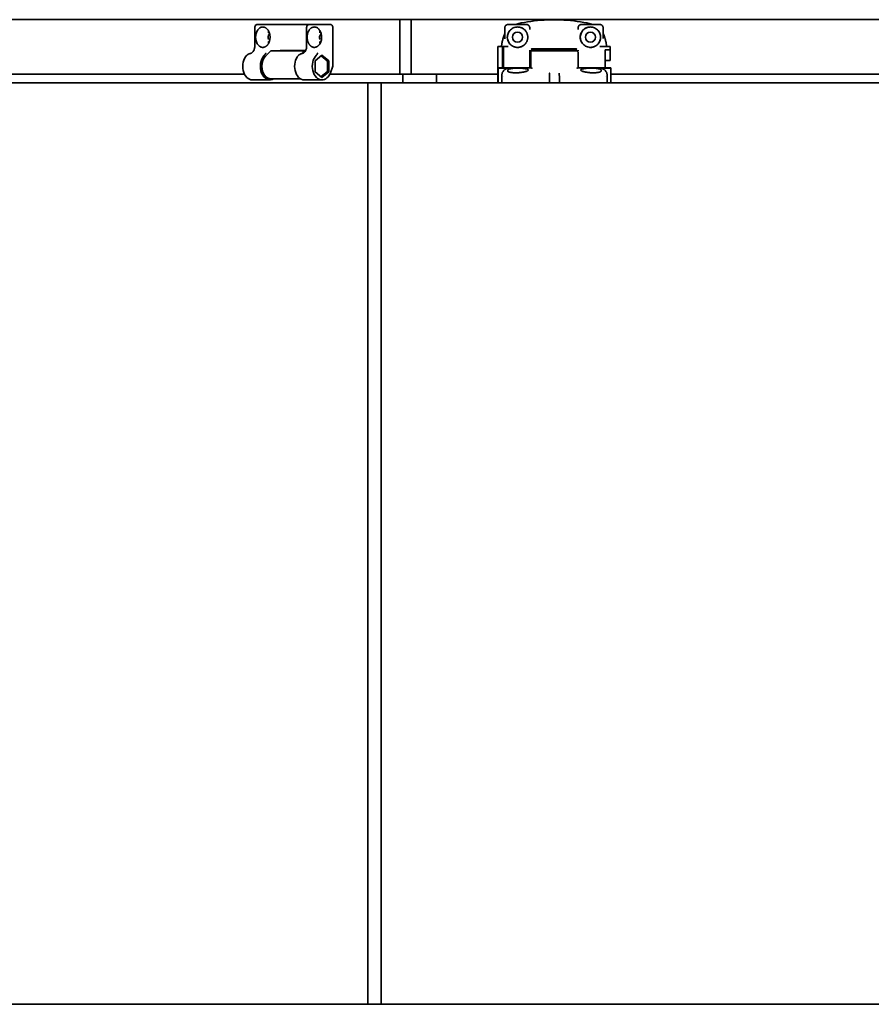
# Model space of a CAD drawing. Units: inches. Extents: x 721 to 1496, y 15 to 605.
# Drawn here: x 1192 to 1206, y 297 to 314 of the extents above; entities that cross this region are included whole.
import ezdxf

# ---------------------------------------------------------------- set-up
doc = ezdxf.new("R2010")
doc.units = ezdxf.units.IN
doc.header["$LTSCALE"] = 128
doc.header["$MEASUREMENT"] = 0
doc.layers.add('Visible Edges(ANSI)', color=7, linetype='Continuous', lineweight=35)

msp = doc.modelspace()

# ---------------------------------------------------------------- linework, layer by layer
at = {"layer": 'Visible Edges(ANSI)'}
for p, q in [((1198.387, 314.137), (1186.424, 314.137)), ((1198.582, 314.137), (1198.387, 314.137)), ((1198.387, 313.199), (1198.387, 314.137)), ((1198.582, 313.199), (1198.582, 314.137)), ((1215.5, 314.137), (1198.582, 314.137)), ((1195.899, 314.005), (1195.899, 313.688)), ((1195.953, 314.055), (1196.172, 314.055)), ((1196.172, 314.055), (1196.172, 314.055)), ((1196.229, 314.055), (1196.172, 314.055)), ((1196.838, 314.055), (1196.334, 314.055)), ((1196.789, 314.005), (1196.789, 313.688)), ((1197.062, 314.055), (1196.844, 314.055)), ((1197.197, 314.055), (1197.062, 314.055)), ((1197.239, 313.995), (1197.239, 313.337)), ((1200.188, 313.995), (1200.188, 313.81)), ((1200.248, 314.055), (1200.557, 314.055)), ((1200.557, 314.055), (1200.557, 314.055)), ((1200.617, 313.995), (1200.617, 313.967)), ((1201.447, 313.995), (1201.447, 313.967)), ((1201.816, 314.055), (1201.507, 314.055)), ((1201.876, 313.995), (1201.876, 313.814)), ((1196.172, 313.603), (1196.083, 313.51)), ((1196.172, 313.603), (1196.746, 313.603)), ((1196.771, 313.606), (1196.334, 313.606)), ((1196.746, 313.603), (1196.698, 313.552)), ((1196.769, 313.603), (1196.746, 313.603)), ((1200.069, 313.679), (1200.069, 313.664)), ((1200.249, 313.679), (1200.069, 313.679)), ((1200.069, 313.598), (1200.069, 313.664)), ((1200.069, 313.073), (1200.069, 313.598)), ((1200.147, 313.664), (1200.147, 313.67)), ((1200.167, 313.67), (1200.147, 313.67)), ((1200.147, 313.598), (1200.147, 313.664)), ((1200.147, 313.598), (1200.147, 313.308)), ((1200.167, 313.67), (1200.167, 313.664)), ((1200.167, 313.598), (1200.167, 313.664)), ((1200.167, 313.598), (1200.167, 313.308)), ((1200.188, 313.679), (1200.188, 313.679)), ((1200.62, 313.578), (1200.62, 313.614)), ((1200.634, 313.603), (1200.635, 313.603)), ((1200.635, 313.603), (1200.635, 313.51)), ((1200.635, 313.603), (1201.447, 313.603)), ((1200.636, 313.58), (1200.636, 313.369)), ((1201.417, 313.606), (1200.647, 313.606)), ((1200.655, 313.6), (1201.427, 313.6)), ((1201.389, 313.635), (1200.677, 313.635)), ((1201.447, 313.614), (1201.447, 313.603)), ((1201.447, 313.584), (1201.447, 313.578)), ((1201.818, 313.679), (1201.998, 313.679)), ((1201.876, 313.679), (1201.876, 313.679)), ((1201.911, 313.62), (1201.911, 313.598)), ((1201.998, 313.62), (1201.911, 313.62)), ((1201.911, 313.598), (1201.911, 313.308)), ((1201.998, 313.664), (1201.998, 313.679)), ((1201.998, 313.664), (1201.998, 313.62)), ((1201.998, 313.439), (1201.998, 313.62)), ((1196.935, 313.431), (1197.052, 313.526)), ((1196.935, 313.242), (1196.935, 313.431)), ((1197.14, 313.432), (1197.039, 313.514)), ((1197.052, 313.526), (1197.168, 313.431)), ((1197.168, 313.431), (1197.138, 313.426)), ((1197.145, 313.254), (1197.145, 313.419)), ((1197.168, 313.431), (1197.168, 313.242)), ((1200.62, 313.308), (1200.62, 313.578)), ((1200.635, 313.337), (1200.635, 313.51)), ((1201.447, 313.369), (1201.447, 313.578)), ((1201.447, 313.578), (1201.447, 313.369)), ((1201.998, 313.439), (1201.911, 313.439)), ((1197.168, 313.242), (1197.138, 313.247)), ((1197.239, 313.337), (1197.198, 313.227)), ((1200.077, 313.308), (1200.077, 313.302)), ((1200.077, 313.308), (1200.077, 313.308)), ((1200.642, 313.308), (1200.077, 313.308)), ((1200.077, 313.302), (1200.256, 313.302)), ((1200.077, 313.302), (1200.077, 313.053)), ((1200.62, 313.302), (1200.62, 313.302)), ((1200.635, 313.308), (1200.635, 313.337)), ((1200.635, 313.302), (1200.635, 313.302)), ((1200.636, 313.369), (1200.636, 313.308)), ((1200.636, 313.302), (1200.636, 313.302)), ((1200.636, 313.302), (1200.636, 313.302)), ((1201.44, 313.308), (1202.006, 313.308)), ((1201.447, 313.308), (1201.447, 313.369)), ((1201.447, 313.302), (1201.447, 313.302)), ((1201.447, 313.302), (1201.447, 313.302)), ((1202.006, 313.302), (1201.826, 313.302)), ((1201.911, 313.302), (1201.911, 313.302)), ((1202.006, 313.308), (1202.006, 313.308)), ((1202.006, 313.308), (1202.006, 313.302)), ((1202.006, 313.302), (1202.006, 313.053)), ((1195.724, 313.199), (1188.7, 313.199)), ((1195.858, 313.103), (1196.161, 313.103)), ((1196.174, 313.121), (1196.685, 313.121)), ((1197.052, 313.103), (1196.748, 313.103)), ((1197.052, 313.147), (1196.935, 313.242)), ((1197.039, 313.159), (1197.14, 313.241)), ((1197.168, 313.242), (1197.052, 313.147)), ((1198.387, 313.199), (1197.185, 313.199)), ((1198.582, 313.199), (1198.387, 313.199)), ((1198.44, 313.053), (1198.44, 313.199)), ((1200.069, 313.199), (1198.582, 313.199)), ((1199.018, 313.053), (1199.018, 313.199)), ((1200.14, 313.185), (1200.14, 313.053)), ((1200.147, 313.228), (1200.147, 313.228)), ((1200.167, 313.166), (1200.167, 313.166)), ((1200.957, 313.053), (1200.957, 313.107)), ((1201.125, 313.053), (1201.125, 313.107)), ((1201.911, 313.163), (1201.911, 313.163)), ((1201.942, 313.199), (1201.942, 313.199)), ((1201.943, 313.053), (1201.943, 313.185)), ((1212.069, 313.199), (1202.006, 313.199)), ((1197.837, 313.053), (1185.147, 313.053)), ((1197.837, 313.053), (1198.068, 313.053)), ((1197.837, 297.241), (1197.837, 313.053)), ((1198.068, 313.053), (1198.068, 297.241)), ((1216.014, 313.053), (1198.068, 313.053)), ((1200.077, 313.073), (1200.069, 313.073)), ((1232.283, 297.241), (1183.783, 297.241))]:
    msp.add_line(p, q, dxfattribs=at)
at = {"layer": 'Visible Edges(ANSI)', "flags": 128}
for points in [[(1200.358, 314.055), (1200.413, 314.068), (1200.468, 314.08), (1200.524, 314.09), (1200.58, 314.1), (1200.636, 314.108), (1200.693, 314.116), (1200.749, 314.122), (1200.806, 314.127), (1200.863, 314.131), (1200.919, 314.133), (1200.976, 314.135), (1201.033, 314.136), (1201.09, 314.135), (1201.147, 314.133), (1201.204, 314.131), (1201.26, 314.127), (1201.317, 314.122), (1201.374, 314.116), (1201.43, 314.108), (1201.486, 314.1), (1201.542, 314.09), (1201.598, 314.08), (1201.654, 314.068), (1201.709, 314.055)], [(1195.899, 314.005), (1195.9, 314.015), (1195.903, 314.025), (1195.908, 314.034), (1195.915, 314.041), (1195.924, 314.047), (1195.933, 314.052), (1195.943, 314.054), (1195.953, 314.055)], [(1196.038, 314.012), (1196.024, 314.01), (1196.011, 314.007), (1195.998, 314.002), (1195.986, 313.996), (1195.974, 313.987), (1195.963, 313.976), (1195.953, 313.964), (1195.944, 313.95), (1195.935, 313.936), (1195.929, 313.919), (1195.923, 313.902), (1195.919, 313.885), (1195.916, 313.866), (1195.914, 313.847), (1195.914, 313.829), (1195.915, 313.81), (1195.918, 313.791), (1195.922, 313.774), (1195.928, 313.756), (1195.934, 313.74), (1195.942, 313.725), (1195.951, 313.711), (1195.961, 313.699), (1195.972, 313.688)], [(1196.158, 313.878), (1196.156, 313.887), (1196.154, 313.897), (1196.151, 313.906), (1196.148, 313.914), (1196.145, 313.923), (1196.142, 313.931), (1196.138, 313.939), (1196.133, 313.947), (1196.129, 313.954), (1196.124, 313.961), (1196.119, 313.968), (1196.114, 313.974), (1196.108, 313.98), (1196.103, 313.985), (1196.097, 313.99), (1196.091, 313.995), (1196.084, 313.998), (1196.078, 314.002), (1196.071, 314.005), (1196.065, 314.007), (1196.058, 314.009), (1196.051, 314.01), (1196.044, 314.011), (1196.038, 314.012)], [(1196.122, 313.923), (1196.129, 313.922), (1196.136, 313.92), (1196.143, 313.916), (1196.15, 313.911)], [(1196.228, 314.055), (1196.232, 314.055), (1196.237, 314.055), (1196.241, 314.055), (1196.246, 314.055), (1196.251, 314.055), (1196.256, 314.055), (1196.261, 314.055), (1196.266, 314.055), (1196.271, 314.055), (1196.276, 314.055), (1196.281, 314.055), (1196.286, 314.055), (1196.29, 314.055), (1196.295, 314.055), (1196.3, 314.055), (1196.304, 314.055), (1196.308, 314.055), (1196.312, 314.055), (1196.316, 314.055), (1196.32, 314.055), (1196.323, 314.055), (1196.327, 314.055), (1196.331, 314.055), (1196.334, 314.055)], [(1196.789, 314.005), (1196.791, 314.015), (1196.794, 314.025), (1196.799, 314.034), (1196.806, 314.041), (1196.814, 314.047), (1196.823, 314.052), (1196.833, 314.054), (1196.844, 314.055)], [(1196.801, 313.878), (1196.803, 313.887), (1196.805, 313.897), (1196.808, 313.906), (1196.811, 313.914), (1196.814, 313.923), (1196.817, 313.931), (1196.821, 313.939), (1196.825, 313.947), (1196.83, 313.954), (1196.835, 313.961), (1196.84, 313.968), (1196.845, 313.974), (1196.851, 313.98), (1196.856, 313.985), (1196.862, 313.99), (1196.868, 313.995), (1196.875, 313.998), (1196.881, 314.002), (1196.888, 314.005), (1196.894, 314.007), (1196.901, 314.009), (1196.908, 314.01), (1196.915, 314.011), (1196.921, 314.012)], [(1196.921, 314.012), (1196.935, 314.01), (1196.948, 314.007), (1196.961, 314.002), (1196.973, 313.996), (1196.985, 313.987), (1196.996, 313.976), (1197.006, 313.964), (1197.015, 313.95), (1197.023, 313.936), (1197.03, 313.919), (1197.036, 313.902), (1197.04, 313.885), (1197.043, 313.866), (1197.045, 313.848), (1197.045, 313.829), (1197.044, 313.81), (1197.041, 313.791), (1197.037, 313.774), (1197.031, 313.756), (1197.025, 313.74), (1197.017, 313.725), (1197.008, 313.711), (1196.998, 313.699), (1196.987, 313.688)], [(1197.033, 313.911), (1197.027, 313.916), (1197.02, 313.92), (1197.013, 313.922), (1197.006, 313.923)], [(1197.197, 314.055), (1197.199, 314.055), (1197.202, 314.055), (1197.204, 314.054), (1197.207, 314.053), (1197.21, 314.052), (1197.212, 314.051), (1197.215, 314.049), (1197.217, 314.047), (1197.22, 314.045), (1197.222, 314.043), (1197.224, 314.04), (1197.227, 314.037), (1197.228, 314.034), (1197.23, 314.031), (1197.232, 314.028), (1197.233, 314.024), (1197.235, 314.021), (1197.236, 314.017), (1197.237, 314.013), (1197.238, 314.01), (1197.238, 314.006), (1197.239, 314.002), (1197.239, 313.999), (1197.239, 313.995)], [(1200.248, 314.055), (1200.244, 314.055), (1200.24, 314.055), (1200.236, 314.054), (1200.233, 314.053), (1200.229, 314.052), (1200.225, 314.051), (1200.222, 314.049), (1200.218, 314.047), (1200.215, 314.045), (1200.212, 314.043), (1200.209, 314.04), (1200.206, 314.038), (1200.203, 314.035), (1200.201, 314.032), (1200.198, 314.029), (1200.196, 314.025), (1200.194, 314.022), (1200.193, 314.018), (1200.191, 314.015), (1200.19, 314.011), (1200.189, 314.007), (1200.189, 314.003), (1200.188, 313.999), (1200.188, 313.995)], [(1200.407, 314.012), (1200.388, 314.01), (1200.37, 314.007), (1200.352, 314.002), (1200.334, 313.996), (1200.317, 313.987), (1200.302, 313.976), (1200.287, 313.964), (1200.274, 313.95), (1200.263, 313.936), (1200.253, 313.919), (1200.245, 313.902), (1200.239, 313.885), (1200.235, 313.866), (1200.233, 313.847), (1200.232, 313.829), (1200.234, 313.81), (1200.238, 313.791), (1200.244, 313.774), (1200.252, 313.756), (1200.261, 313.74), (1200.272, 313.725), (1200.285, 313.711), (1200.299, 313.699), (1200.315, 313.688)], [(1200.577, 313.878), (1200.575, 313.887), (1200.572, 313.897), (1200.568, 313.906), (1200.564, 313.914), (1200.559, 313.923), (1200.554, 313.931), (1200.549, 313.939), (1200.543, 313.947), (1200.537, 313.954), (1200.53, 313.961), (1200.523, 313.968), (1200.515, 313.974), (1200.507, 313.98), (1200.499, 313.985), (1200.491, 313.99), (1200.482, 313.995), (1200.473, 313.998), (1200.464, 314.002), (1200.455, 314.005), (1200.446, 314.007), (1200.436, 314.009), (1200.427, 314.01), (1200.417, 314.011), (1200.407, 314.012)], [(1200.617, 313.995), (1200.617, 313.999), (1200.617, 314.003), (1200.616, 314.007), (1200.615, 314.011), (1200.614, 314.015), (1200.613, 314.018), (1200.611, 314.022), (1200.609, 314.025), (1200.607, 314.029), (1200.605, 314.032), (1200.602, 314.035), (1200.6, 314.038), (1200.597, 314.04), (1200.594, 314.043), (1200.591, 314.045), (1200.587, 314.047), (1200.584, 314.049), (1200.58, 314.051), (1200.577, 314.052), (1200.573, 314.053), (1200.569, 314.054), (1200.565, 314.055), (1200.561, 314.055), (1200.557, 314.055)], [(1201.447, 313.995), (1201.447, 313.997), (1201.447, 313.999), (1201.448, 314.001), (1201.448, 314.004), (1201.448, 314.006), (1201.449, 314.009), (1201.449, 314.011), (1201.45, 314.014), (1201.451, 314.017), (1201.453, 314.021), (1201.454, 314.024), (1201.456, 314.027), (1201.459, 314.031), (1201.461, 314.034), (1201.464, 314.037), (1201.467, 314.04), (1201.471, 314.043), (1201.475, 314.046), (1201.48, 314.049), (1201.485, 314.051), (1201.49, 314.053), (1201.495, 314.054), (1201.501, 314.055), (1201.507, 314.055)], [(1201.628, 313.664), (1201.61, 313.668), (1201.592, 313.675), (1201.575, 313.683), (1201.559, 313.693), (1201.545, 313.704), (1201.532, 313.716), (1201.52, 313.73), (1201.51, 313.745), (1201.501, 313.761), (1201.494, 313.778), (1201.489, 313.796), (1201.486, 313.814), (1201.484, 313.831), (1201.484, 313.849), (1201.487, 313.866), (1201.491, 313.884), (1201.497, 313.902), (1201.504, 313.918), (1201.514, 313.934), (1201.524, 313.948), (1201.536, 313.961), (1201.55, 313.973), (1201.564, 313.984), (1201.581, 313.993)], [(1201.487, 313.878), (1201.49, 313.887), (1201.493, 313.897), (1201.496, 313.906), (1201.501, 313.914), (1201.505, 313.923), (1201.51, 313.931), (1201.516, 313.939), (1201.522, 313.947), (1201.528, 313.954), (1201.535, 313.961), (1201.542, 313.968), (1201.549, 313.974), (1201.557, 313.98), (1201.565, 313.985), (1201.573, 313.99), (1201.582, 313.995), (1201.591, 313.998), (1201.6, 314.002), (1201.609, 314.005), (1201.619, 314.007), (1201.628, 314.009), (1201.638, 314.01), (1201.647, 314.011), (1201.657, 314.012)], [(1201.642, 314.011), (1201.639, 314.01), (1201.637, 314.01), (1201.634, 314.01), (1201.631, 314.009), (1201.629, 314.009), (1201.626, 314.008), (1201.623, 314.008), (1201.621, 314.007), (1201.618, 314.007), (1201.616, 314.006), (1201.613, 314.006), (1201.61, 314.005), (1201.608, 314.004), (1201.605, 314.003), (1201.603, 314.002), (1201.6, 314.002), (1201.598, 314.001), (1201.595, 314), (1201.593, 313.999), (1201.59, 313.998), (1201.588, 313.997), (1201.585, 313.995), (1201.583, 313.994), (1201.581, 313.993)], [(1201.657, 314.012), (1201.676, 314.01), (1201.695, 314.007), (1201.713, 314.002), (1201.73, 313.996), (1201.747, 313.987), (1201.763, 313.976), (1201.777, 313.964), (1201.79, 313.95), (1201.802, 313.936), (1201.811, 313.919), (1201.819, 313.902), (1201.826, 313.885), (1201.83, 313.866), (1201.832, 313.848), (1201.832, 313.829), (1201.83, 313.81), (1201.826, 313.791), (1201.82, 313.774), (1201.813, 313.756), (1201.803, 313.74), (1201.792, 313.725), (1201.779, 313.711), (1201.765, 313.699), (1201.75, 313.688)], [(1201.816, 314.055), (1201.822, 314.055), (1201.828, 314.054), (1201.834, 314.053), (1201.839, 314.051), (1201.844, 314.049), (1201.848, 314.046), (1201.852, 314.043), (1201.856, 314.04), (1201.859, 314.037), (1201.862, 314.034), (1201.865, 314.031), (1201.867, 314.027), (1201.869, 314.024), (1201.871, 314.021), (1201.872, 314.017), (1201.873, 314.014), (1201.874, 314.011), (1201.875, 314.009), (1201.875, 314.006), (1201.876, 314.004), (1201.876, 314.001), (1201.876, 313.999), (1201.876, 313.997), (1201.876, 313.995)], [(1196.103, 313.688), (1196.106, 313.691), (1196.11, 313.694), (1196.113, 313.698), (1196.116, 313.701), (1196.119, 313.705), (1196.122, 313.708), (1196.125, 313.712), (1196.128, 313.716), (1196.13, 313.721), (1196.133, 313.725), (1196.135, 313.729), (1196.138, 313.734), (1196.14, 313.738), (1196.142, 313.743), (1196.144, 313.748), (1196.146, 313.753), (1196.148, 313.758), (1196.15, 313.763), (1196.151, 313.768), (1196.153, 313.773), (1196.154, 313.779), (1196.156, 313.784), (1196.157, 313.79), (1196.158, 313.795)], [(1196.15, 313.762), (1196.143, 313.757), (1196.136, 313.753), (1196.129, 313.751), (1196.122, 313.751)], [(1196.158, 313.795), (1196.158, 313.798), (1196.159, 313.802), (1196.159, 313.805), (1196.16, 313.809), (1196.16, 313.812), (1196.16, 313.816), (1196.161, 313.819), (1196.161, 313.822), (1196.161, 313.826), (1196.161, 313.829), (1196.161, 313.833), (1196.161, 313.836), (1196.161, 313.84), (1196.161, 313.843), (1196.161, 313.847), (1196.161, 313.85), (1196.161, 313.854), (1196.16, 313.857), (1196.16, 313.861), (1196.16, 313.864), (1196.159, 313.868), (1196.159, 313.871), (1196.158, 313.875), (1196.158, 313.878)], [(1196.801, 313.795), (1196.801, 313.798), (1196.8, 313.802), (1196.8, 313.805), (1196.799, 313.809), (1196.799, 313.812), (1196.799, 313.816), (1196.798, 313.819), (1196.798, 313.823), (1196.798, 313.826), (1196.798, 313.83), (1196.798, 313.833), (1196.798, 313.837), (1196.798, 313.84), (1196.798, 313.843), (1196.798, 313.847), (1196.798, 313.85), (1196.798, 313.854), (1196.799, 313.857), (1196.799, 313.861), (1196.799, 313.864), (1196.8, 313.868), (1196.8, 313.871), (1196.801, 313.875), (1196.801, 313.878)], [(1196.856, 313.688), (1196.852, 313.691), (1196.849, 313.695), (1196.845, 313.698), (1196.842, 313.702), (1196.839, 313.706), (1196.836, 313.71), (1196.833, 313.714), (1196.83, 313.718), (1196.827, 313.723), (1196.825, 313.727), (1196.823, 313.731), (1196.82, 313.736), (1196.818, 313.74), (1196.816, 313.745), (1196.814, 313.749), (1196.812, 313.754), (1196.811, 313.758), (1196.809, 313.763), (1196.807, 313.768), (1196.806, 313.774), (1196.805, 313.779), (1196.803, 313.784), (1196.802, 313.79), (1196.801, 313.795)], [(1197.006, 313.751), (1197.013, 313.751), (1197.02, 313.753), (1197.027, 313.757), (1197.033, 313.762)], [(1200.188, 313.897), (1200.185, 313.889), (1200.181, 313.88), (1200.178, 313.871), (1200.174, 313.862), (1200.171, 313.854), (1200.168, 313.845), (1200.165, 313.836), (1200.162, 313.827), (1200.159, 313.818), (1200.157, 313.809), (1200.154, 313.8), (1200.152, 313.791), (1200.149, 313.781), (1200.147, 313.772), (1200.145, 313.763), (1200.143, 313.754), (1200.141, 313.745), (1200.14, 313.735), (1200.138, 313.726), (1200.136, 313.717), (1200.135, 313.707), (1200.134, 313.698), (1200.133, 313.688), (1200.132, 313.679)], [(1200.258, 313.745), (1200.257, 313.747), (1200.256, 313.748), (1200.255, 313.749), (1200.255, 313.75), (1200.254, 313.752), (1200.253, 313.753), (1200.252, 313.754), (1200.252, 313.756), (1200.251, 313.757), (1200.25, 313.759), (1200.25, 313.76), (1200.249, 313.761), (1200.248, 313.763), (1200.248, 313.764), (1200.247, 313.765), (1200.247, 313.767), (1200.246, 313.768), (1200.245, 313.769), (1200.245, 313.771), (1200.244, 313.772), (1200.244, 313.774), (1200.243, 313.775), (1200.243, 313.776), (1200.242, 313.778)], [(1200.576, 313.788), (1200.573, 313.78), (1200.57, 313.773), (1200.567, 313.765), (1200.564, 313.758), (1200.56, 313.751), (1200.556, 313.744), (1200.551, 313.737), (1200.547, 313.73), (1200.542, 313.724), (1200.536, 313.718), (1200.531, 313.713), (1200.525, 313.707), (1200.519, 313.702), (1200.513, 313.697), (1200.507, 313.692), (1200.5, 313.688), (1200.493, 313.684), (1200.485, 313.68), (1200.478, 313.676), (1200.47, 313.673), (1200.462, 313.67), (1200.455, 313.668), (1200.447, 313.666), (1200.439, 313.664)], [(1200.5, 313.688), (1200.504, 313.691), (1200.509, 313.694), (1200.514, 313.698), (1200.518, 313.701), (1200.522, 313.705), (1200.527, 313.708), (1200.531, 313.712), (1200.535, 313.716), (1200.538, 313.721), (1200.542, 313.725), (1200.546, 313.729), (1200.549, 313.734), (1200.552, 313.738), (1200.555, 313.743), (1200.558, 313.748), (1200.561, 313.753), (1200.564, 313.758), (1200.566, 313.763), (1200.568, 313.768), (1200.57, 313.773), (1200.572, 313.779), (1200.574, 313.784), (1200.576, 313.79), (1200.577, 313.795)], [(1200.577, 313.795), (1200.578, 313.798), (1200.579, 313.802), (1200.579, 313.805), (1200.58, 313.809), (1200.581, 313.812), (1200.581, 313.816), (1200.581, 313.819), (1200.582, 313.822), (1200.582, 313.826), (1200.582, 313.829), (1200.582, 313.833), (1200.582, 313.836), (1200.582, 313.84), (1200.582, 313.843), (1200.582, 313.847), (1200.582, 313.85), (1200.581, 313.854), (1200.581, 313.857), (1200.581, 313.861), (1200.58, 313.864), (1200.579, 313.868), (1200.579, 313.871), (1200.578, 313.875), (1200.577, 313.878)], [(1201.487, 313.795), (1201.486, 313.798), (1201.486, 313.802), (1201.485, 313.805), (1201.484, 313.809), (1201.484, 313.812), (1201.483, 313.816), (1201.483, 313.819), (1201.483, 313.823), (1201.482, 313.826), (1201.482, 313.83), (1201.482, 313.833), (1201.482, 313.837), (1201.482, 313.84), (1201.482, 313.843), (1201.482, 313.847), (1201.483, 313.85), (1201.483, 313.854), (1201.483, 313.857), (1201.484, 313.861), (1201.484, 313.864), (1201.485, 313.868), (1201.486, 313.871), (1201.486, 313.875), (1201.487, 313.878)], [(1201.489, 313.788), (1201.489, 313.788), (1201.489, 313.789), (1201.489, 313.789), (1201.489, 313.789), (1201.489, 313.79), (1201.489, 313.79), (1201.488, 313.79), (1201.488, 313.79), (1201.488, 313.791), (1201.488, 313.791), (1201.488, 313.791), (1201.488, 313.792), (1201.488, 313.792), (1201.488, 313.792), (1201.488, 313.792), (1201.488, 313.793), (1201.488, 313.793), (1201.488, 313.793), (1201.488, 313.794), (1201.488, 313.794), (1201.487, 313.794), (1201.487, 313.794), (1201.487, 313.795), (1201.487, 313.795)], [(1201.824, 313.778), (1201.824, 313.777), (1201.823, 313.775), (1201.823, 313.774), (1201.822, 313.772), (1201.822, 313.771), (1201.821, 313.77), (1201.82, 313.768), (1201.82, 313.767), (1201.819, 313.765), (1201.819, 313.764), (1201.818, 313.763), (1201.817, 313.761), (1201.817, 313.76), (1201.816, 313.759), (1201.815, 313.757), (1201.815, 313.756), (1201.814, 313.755), (1201.813, 313.753), (1201.813, 313.752), (1201.812, 313.751), (1201.811, 313.749), (1201.81, 313.748), (1201.81, 313.747), (1201.809, 313.745)], [(1201.935, 313.679), (1201.934, 313.689), (1201.933, 313.698), (1201.931, 313.708), (1201.93, 313.717), (1201.928, 313.727), (1201.927, 313.736), (1201.925, 313.746), (1201.923, 313.755), (1201.921, 313.765), (1201.919, 313.774), (1201.916, 313.784), (1201.914, 313.793), (1201.912, 313.802), (1201.909, 313.812), (1201.906, 313.821), (1201.903, 313.83), (1201.9, 313.839), (1201.897, 313.848), (1201.894, 313.857), (1201.891, 313.866), (1201.887, 313.875), (1201.884, 313.884), (1201.88, 313.893), (1201.876, 313.902)], [(1195.899, 313.688), (1195.899, 313.676), (1195.898, 313.664), (1195.896, 313.652), (1195.893, 313.64), (1195.89, 313.629), (1195.886, 313.619), (1195.882, 313.609), (1195.877, 313.6), (1195.872, 313.591), (1195.866, 313.584), (1195.86, 313.578), (1195.854, 313.572), (1195.849, 313.568), (1195.843, 313.564), (1195.837, 313.561), (1195.831, 313.559)], [(1195.972, 313.688), (1195.974, 313.686), (1195.976, 313.684), (1195.979, 313.683), (1195.981, 313.681), (1195.984, 313.679), (1195.986, 313.677), (1195.988, 313.676), (1195.991, 313.674), (1195.993, 313.673), (1195.996, 313.671), (1195.999, 313.67), (1196.001, 313.669), (1196.004, 313.667), (1196.007, 313.666), (1196.01, 313.665), (1196.013, 313.665), (1196.016, 313.664), (1196.018, 313.663), (1196.021, 313.663), (1196.024, 313.662), (1196.027, 313.662), (1196.03, 313.662), (1196.033, 313.662), (1196.036, 313.662)], [(1196.036, 313.662), (1196.039, 313.662), (1196.042, 313.662), (1196.045, 313.662), (1196.048, 313.662), (1196.051, 313.663), (1196.054, 313.663), (1196.056, 313.664), (1196.059, 313.665), (1196.062, 313.665), (1196.065, 313.666), (1196.068, 313.667), (1196.072, 313.669), (1196.076, 313.67), (1196.079, 313.672), (1196.082, 313.674), (1196.085, 313.675), (1196.087, 313.676), (1196.088, 313.677), (1196.091, 313.679), (1196.094, 313.681), (1196.096, 313.683), (1196.099, 313.684), (1196.101, 313.686), (1196.103, 313.688)], [(1196.363, 313.606), (1196.363, 313.606), (1196.362, 313.606), (1196.362, 313.605), (1196.362, 313.605), (1196.362, 313.605), (1196.362, 313.605), (1196.361, 313.605), (1196.361, 313.605), (1196.361, 313.605), (1196.361, 313.605), (1196.361, 313.604), (1196.36, 313.604), (1196.36, 313.604), (1196.36, 313.604), (1196.36, 313.604), (1196.36, 313.604), (1196.359, 313.604), (1196.359, 313.603), (1196.359, 313.603), (1196.359, 313.603), (1196.359, 313.603), (1196.359, 313.603), (1196.358, 313.603), (1196.358, 313.603)], [(1196.789, 313.688), (1196.789, 313.676), (1196.788, 313.664), (1196.786, 313.653), (1196.784, 313.641), (1196.781, 313.631), (1196.777, 313.62), (1196.773, 313.611), (1196.768, 313.602), (1196.763, 313.593), (1196.758, 313.586), (1196.752, 313.579), (1196.747, 313.574), (1196.741, 313.569), (1196.735, 313.565), (1196.729, 313.562), (1196.724, 313.56)], [(1196.919, 313.662), (1196.916, 313.662), (1196.913, 313.662), (1196.911, 313.662), (1196.908, 313.662), (1196.905, 313.663), (1196.902, 313.663), (1196.899, 313.664), (1196.896, 313.665), (1196.893, 313.666), (1196.89, 313.667), (1196.888, 313.668), (1196.885, 313.669), (1196.882, 313.67), (1196.88, 313.671), (1196.877, 313.673), (1196.875, 313.674), (1196.873, 313.675), (1196.87, 313.677), (1196.868, 313.679), (1196.865, 313.68), (1196.863, 313.682), (1196.861, 313.684), (1196.858, 313.686), (1196.856, 313.688)], [(1196.987, 313.688), (1196.984, 313.686), (1196.982, 313.684), (1196.979, 313.682), (1196.977, 313.68), (1196.974, 313.679), (1196.972, 313.677), (1196.969, 313.675), (1196.967, 313.674), (1196.964, 313.672), (1196.961, 313.671), (1196.958, 313.67), (1196.956, 313.669), (1196.953, 313.668), (1196.95, 313.667), (1196.947, 313.666), (1196.944, 313.665), (1196.941, 313.664), (1196.938, 313.663), (1196.934, 313.663), (1196.931, 313.662), (1196.928, 313.662), (1196.925, 313.662), (1196.922, 313.662), (1196.919, 313.662)], [(1200.376, 313.664), (1200.37, 313.665), (1200.364, 313.667), (1200.358, 313.669), (1200.352, 313.67), (1200.346, 313.672), (1200.34, 313.675), (1200.334, 313.677), (1200.329, 313.68), (1200.323, 313.683), (1200.318, 313.686), (1200.312, 313.689), (1200.307, 313.693), (1200.302, 313.696), (1200.297, 313.7), (1200.293, 313.704), (1200.288, 313.708), (1200.284, 313.712), (1200.28, 313.716), (1200.276, 313.721), (1200.272, 313.725), (1200.268, 313.73), (1200.265, 313.735), (1200.261, 313.74), (1200.258, 313.745)], [(1200.315, 313.688), (1200.318, 313.686), (1200.321, 313.684), (1200.324, 313.683), (1200.328, 313.681), (1200.331, 313.679), (1200.335, 313.677), (1200.338, 313.676), (1200.342, 313.674), (1200.346, 313.673), (1200.35, 313.671), (1200.354, 313.67), (1200.357, 313.669), (1200.362, 313.667), (1200.366, 313.666), (1200.371, 313.665), (1200.375, 313.665), (1200.379, 313.664), (1200.382, 313.663), (1200.386, 313.663), (1200.391, 313.662), (1200.395, 313.662), (1200.399, 313.662), (1200.403, 313.662), (1200.407, 313.662)], [(1200.407, 313.661), (1200.406, 313.661), (1200.405, 313.661), (1200.403, 313.661), (1200.402, 313.661), (1200.401, 313.661), (1200.399, 313.661), (1200.398, 313.662), (1200.397, 313.662), (1200.395, 313.662), (1200.394, 313.662), (1200.393, 313.662), (1200.392, 313.662), (1200.39, 313.662), (1200.389, 313.662), (1200.388, 313.662), (1200.386, 313.663), (1200.385, 313.663), (1200.384, 313.663), (1200.382, 313.663), (1200.381, 313.663), (1200.38, 313.664), (1200.378, 313.664), (1200.377, 313.664), (1200.376, 313.664)], [(1200.407, 313.662), (1200.411, 313.662), (1200.416, 313.662), (1200.42, 313.662), (1200.424, 313.662), (1200.428, 313.663), (1200.433, 313.663), (1200.436, 313.664), (1200.44, 313.665), (1200.444, 313.665), (1200.448, 313.666), (1200.453, 313.667), (1200.457, 313.669), (1200.463, 313.67), (1200.467, 313.672), (1200.471, 313.674), (1200.475, 313.675), (1200.477, 313.676), (1200.48, 313.677), (1200.483, 313.679), (1200.487, 313.681), (1200.49, 313.683), (1200.494, 313.684), (1200.497, 313.686), (1200.5, 313.688)], [(1200.439, 313.664), (1200.437, 313.664), (1200.436, 313.664), (1200.435, 313.664), (1200.433, 313.663), (1200.432, 313.663), (1200.431, 313.663), (1200.429, 313.663), (1200.428, 313.663), (1200.427, 313.662), (1200.426, 313.662), (1200.424, 313.662), (1200.423, 313.662), (1200.422, 313.662), (1200.42, 313.662), (1200.419, 313.662), (1200.418, 313.662), (1200.416, 313.662), (1200.415, 313.661), (1200.414, 313.661), (1200.412, 313.661), (1200.411, 313.661), (1200.41, 313.661), (1200.409, 313.661), (1200.407, 313.661)], [(1200.64, 313.633), (1200.641, 313.633), (1200.642, 313.633), (1200.644, 313.633), (1200.645, 313.633), (1200.647, 313.633), (1200.648, 313.633), (1200.649, 313.634), (1200.651, 313.634), (1200.652, 313.634), (1200.653, 313.634), (1200.655, 313.634), (1200.656, 313.634), (1200.658, 313.634), (1200.659, 313.634), (1200.661, 313.635), (1200.663, 313.635), (1200.664, 313.635), (1200.666, 313.635), (1200.668, 313.635), (1200.67, 313.635), (1200.671, 313.635), (1200.673, 313.635), (1200.675, 313.635), (1200.677, 313.635)], [(1201.389, 313.635), (1201.391, 313.635), (1201.393, 313.635), (1201.395, 313.635), (1201.397, 313.635), (1201.399, 313.635), (1201.4, 313.635), (1201.402, 313.635), (1201.404, 313.635), (1201.405, 313.635), (1201.407, 313.634), (1201.409, 313.634), (1201.41, 313.634), (1201.412, 313.634), (1201.413, 313.634), (1201.414, 313.634), (1201.416, 313.634), (1201.417, 313.634), (1201.419, 313.633), (1201.42, 313.633), (1201.421, 313.633), (1201.423, 313.633), (1201.424, 313.633), (1201.425, 313.633), (1201.427, 313.633)], [(1201.628, 313.664), (1201.629, 313.664), (1201.63, 313.664), (1201.632, 313.664), (1201.633, 313.663), (1201.634, 313.663), (1201.636, 313.663), (1201.637, 313.663), (1201.638, 313.663), (1201.64, 313.662), (1201.641, 313.662), (1201.642, 313.662), (1201.644, 313.662), (1201.645, 313.662), (1201.646, 313.662), (1201.648, 313.662), (1201.649, 313.662), (1201.65, 313.662), (1201.651, 313.661), (1201.653, 313.661), (1201.654, 313.661), (1201.655, 313.661), (1201.657, 313.661), (1201.658, 313.661), (1201.659, 313.661)], [(1201.657, 313.662), (1201.657, 313.662), (1201.656, 313.662), (1201.655, 313.662), (1201.654, 313.662), (1201.654, 313.662), (1201.653, 313.662), (1201.652, 313.662), (1201.652, 313.662), (1201.651, 313.662), (1201.65, 313.662), (1201.649, 313.662), (1201.649, 313.662), (1201.648, 313.662), (1201.647, 313.662), (1201.647, 313.662), (1201.646, 313.662), (1201.645, 313.662), (1201.645, 313.662), (1201.644, 313.662), (1201.643, 313.662), (1201.642, 313.662), (1201.642, 313.662), (1201.641, 313.662), (1201.64, 313.662)], [(1201.75, 313.688), (1201.746, 313.686), (1201.743, 313.684), (1201.739, 313.682), (1201.736, 313.68), (1201.733, 313.679), (1201.729, 313.677), (1201.725, 313.675), (1201.722, 313.674), (1201.718, 313.672), (1201.714, 313.671), (1201.711, 313.67), (1201.707, 313.669), (1201.703, 313.668), (1201.699, 313.667), (1201.695, 313.666), (1201.691, 313.665), (1201.686, 313.664), (1201.682, 313.663), (1201.678, 313.663), (1201.674, 313.662), (1201.67, 313.662), (1201.666, 313.662), (1201.661, 313.662), (1201.657, 313.662)], [(1201.659, 313.661), (1201.66, 313.661), (1201.662, 313.661), (1201.663, 313.661), (1201.664, 313.661), (1201.666, 313.661), (1201.667, 313.661), (1201.668, 313.662), (1201.669, 313.662), (1201.671, 313.662), (1201.672, 313.662), (1201.673, 313.662), (1201.675, 313.662), (1201.676, 313.662), (1201.677, 313.662), (1201.679, 313.662), (1201.68, 313.663), (1201.681, 313.663), (1201.683, 313.663), (1201.684, 313.663), (1201.685, 313.663), (1201.687, 313.664), (1201.688, 313.664), (1201.689, 313.664), (1201.691, 313.664)], [(1201.809, 313.745), (1201.805, 313.74), (1201.802, 313.735), (1201.798, 313.73), (1201.795, 313.725), (1201.791, 313.721), (1201.787, 313.716), (1201.782, 313.712), (1201.778, 313.708), (1201.774, 313.704), (1201.769, 313.7), (1201.764, 313.696), (1201.759, 313.693), (1201.754, 313.689), (1201.749, 313.686), (1201.743, 313.683), (1201.738, 313.68), (1201.732, 313.677), (1201.727, 313.675), (1201.721, 313.672), (1201.715, 313.67), (1201.709, 313.669), (1201.703, 313.667), (1201.697, 313.665), (1201.691, 313.664)], [(1195.759, 313.524), (1195.76, 313.525), (1195.762, 313.527), (1195.763, 313.528), (1195.765, 313.529), (1195.766, 313.531), (1195.768, 313.532), (1195.77, 313.533), (1195.771, 313.534), (1195.773, 313.536), (1195.775, 313.537), (1195.777, 313.538), (1195.778, 313.539), (1195.78, 313.54), (1195.782, 313.541), (1195.784, 313.542), (1195.786, 313.543), (1195.788, 313.544), (1195.79, 313.545), (1195.792, 313.546), (1195.794, 313.547), (1195.796, 313.548), (1195.798, 313.549), (1195.8, 313.55), (1195.802, 313.55)], [(1195.802, 313.55), (1195.804, 313.551), (1195.806, 313.552), (1195.807, 313.552), (1195.809, 313.553), (1195.811, 313.553), (1195.812, 313.554), (1195.814, 313.554), (1195.816, 313.555), (1195.817, 313.556), (1195.819, 313.556), (1195.821, 313.557), (1195.822, 313.557), (1195.824, 313.558), (1195.826, 313.558), (1195.828, 313.559), (1195.829, 313.559), (1195.831, 313.559), (1195.833, 313.56), (1195.834, 313.56), (1195.836, 313.561), (1195.838, 313.561), (1195.84, 313.562), (1195.841, 313.562), (1195.843, 313.562)], [(1196.082, 313.55), (1196.082, 313.55), (1196.081, 313.549), (1196.081, 313.548), (1196.08, 313.547), (1196.08, 313.546), (1196.079, 313.545), (1196.078, 313.544), (1196.078, 313.543), (1196.077, 313.542), (1196.076, 313.541), (1196.075, 313.54), (1196.075, 313.539), (1196.074, 313.538), (1196.073, 313.537), (1196.072, 313.536), (1196.071, 313.534), (1196.07, 313.533), (1196.069, 313.532), (1196.068, 313.531), (1196.067, 313.529), (1196.066, 313.528), (1196.065, 313.527), (1196.064, 313.525), (1196.062, 313.524)], [(1196.09, 313.562), (1196.09, 313.562), (1196.089, 313.562), (1196.089, 313.561), (1196.089, 313.561), (1196.088, 313.56), (1196.088, 313.56), (1196.088, 313.559), (1196.088, 313.559), (1196.087, 313.559), (1196.087, 313.558), (1196.087, 313.558), (1196.086, 313.557), (1196.086, 313.557), (1196.086, 313.556), (1196.085, 313.556), (1196.085, 313.555), (1196.085, 313.554), (1196.084, 313.554), (1196.084, 313.553), (1196.084, 313.553), (1196.083, 313.552), (1196.083, 313.552), (1196.083, 313.551), (1196.082, 313.55)], [(1196.693, 313.55), (1196.69, 313.549), (1196.688, 313.549), (1196.686, 313.548), (1196.683, 313.547), (1196.681, 313.545), (1196.679, 313.544), (1196.677, 313.543), (1196.675, 313.542), (1196.672, 313.541), (1196.67, 313.54), (1196.669, 313.539), (1196.667, 313.538), (1196.665, 313.537), (1196.663, 313.535), (1196.661, 313.534), (1196.66, 313.533), (1196.658, 313.532), (1196.657, 313.531), (1196.655, 313.53), (1196.654, 313.529), (1196.653, 313.527), (1196.651, 313.526), (1196.65, 313.525), (1196.649, 313.524)], [(1196.733, 313.562), (1196.732, 313.562), (1196.73, 313.562), (1196.728, 313.561), (1196.727, 313.561), (1196.725, 313.561), (1196.723, 313.56), (1196.722, 313.56), (1196.72, 313.559), (1196.718, 313.559), (1196.717, 313.558), (1196.715, 313.558), (1196.713, 313.557), (1196.712, 313.557), (1196.71, 313.556), (1196.708, 313.556), (1196.706, 313.555), (1196.705, 313.555), (1196.703, 313.554), (1196.701, 313.554), (1196.7, 313.553), (1196.698, 313.552), (1196.696, 313.552), (1196.694, 313.551), (1196.693, 313.55)], [(1196.952, 313.524), (1196.954, 313.525), (1196.955, 313.526), (1196.956, 313.527), (1196.957, 313.529), (1196.958, 313.53), (1196.959, 313.531), (1196.96, 313.532), (1196.961, 313.533), (1196.961, 313.534), (1196.962, 313.535), (1196.963, 313.537), (1196.964, 313.538), (1196.965, 313.539), (1196.966, 313.54), (1196.967, 313.541), (1196.967, 313.542), (1196.968, 313.543), (1196.969, 313.544), (1196.97, 313.546), (1196.97, 313.547), (1196.971, 313.548), (1196.972, 313.549), (1196.972, 313.549), (1196.973, 313.55)], [(1196.973, 313.55), (1196.973, 313.551), (1196.973, 313.552), (1196.974, 313.552), (1196.974, 313.553), (1196.975, 313.553), (1196.975, 313.554), (1196.975, 313.554), (1196.976, 313.555), (1196.976, 313.556), (1196.976, 313.556), (1196.977, 313.557), (1196.977, 313.557), (1196.977, 313.558), (1196.978, 313.558), (1196.978, 313.559), (1196.978, 313.559), (1196.978, 313.56), (1196.979, 313.56), (1196.979, 313.56), (1196.979, 313.561), (1196.979, 313.561), (1196.98, 313.562), (1196.98, 313.562), (1196.98, 313.562)], [(1197.038, 313.515), (1197.038, 313.515), (1197.038, 313.515), (1197.038, 313.515), (1197.038, 313.515), (1197.038, 313.515), (1197.038, 313.515), (1197.038, 313.515), (1197.038, 313.514), (1197.038, 313.514), (1197.038, 313.514), (1197.038, 313.514), (1197.038, 313.514), (1197.038, 313.514), (1197.039, 313.514), (1197.039, 313.514), (1197.039, 313.514), (1197.039, 313.514), (1197.039, 313.514), (1197.039, 313.514), (1197.039, 313.514), (1197.039, 313.514), (1197.039, 313.514), (1197.039, 313.514), (1197.039, 313.514)], [(1197.14, 313.432), (1197.14, 313.432), (1197.14, 313.431), (1197.14, 313.431), (1197.14, 313.431), (1197.14, 313.431), (1197.14, 313.431), (1197.14, 313.43), (1197.14, 313.43), (1197.14, 313.43), (1197.14, 313.429), (1197.14, 313.429), (1197.14, 313.429), (1197.14, 313.429), (1197.14, 313.428), (1197.14, 313.428), (1197.14, 313.428), (1197.14, 313.428), (1197.139, 313.427), (1197.139, 313.427), (1197.139, 313.427), (1197.139, 313.427), (1197.139, 313.427), (1197.139, 313.426), (1197.138, 313.426)], [(1197.138, 313.426), (1197.139, 313.426), (1197.139, 313.426), (1197.139, 313.426), (1197.14, 313.425), (1197.14, 313.425), (1197.14, 313.425), (1197.141, 313.425), (1197.141, 313.424), (1197.141, 313.424), (1197.142, 313.424), (1197.142, 313.424), (1197.142, 313.423), (1197.143, 313.423), (1197.143, 313.422), (1197.143, 313.422), (1197.144, 313.422), (1197.144, 313.421), (1197.144, 313.421), (1197.145, 313.42), (1197.145, 313.42), (1197.145, 313.42), (1197.145, 313.419), (1197.145, 313.419), (1197.145, 313.419)], [(1197.145, 313.254), (1197.145, 313.254), (1197.145, 313.254), (1197.145, 313.253), (1197.145, 313.253), (1197.145, 313.253), (1197.144, 313.252), (1197.144, 313.252), (1197.144, 313.251), (1197.143, 313.251), (1197.143, 313.251), (1197.143, 313.25), (1197.142, 313.25), (1197.142, 313.249), (1197.142, 313.249), (1197.141, 313.249), (1197.141, 313.249), (1197.141, 313.248), (1197.14, 313.248), (1197.14, 313.248), (1197.14, 313.248), (1197.139, 313.247), (1197.139, 313.247), (1197.139, 313.247), (1197.138, 313.247)], [(1197.138, 313.247), (1197.139, 313.247), (1197.139, 313.246), (1197.139, 313.246), (1197.139, 313.246), (1197.139, 313.246), (1197.139, 313.246), (1197.14, 313.245), (1197.14, 313.245), (1197.14, 313.245), (1197.14, 313.245), (1197.14, 313.244), (1197.14, 313.244), (1197.14, 313.244), (1197.14, 313.244), (1197.14, 313.243), (1197.14, 313.243), (1197.14, 313.243), (1197.14, 313.243), (1197.14, 313.242), (1197.14, 313.242), (1197.14, 313.242), (1197.14, 313.242), (1197.14, 313.241), (1197.14, 313.241)], [(1200.256, 313.302), (1200.248, 313.302), (1200.241, 313.301), (1200.233, 313.3), (1200.226, 313.298), (1200.219, 313.296), (1200.211, 313.293), (1200.205, 313.29), (1200.198, 313.287), (1200.191, 313.283), (1200.185, 313.278), (1200.179, 313.273), (1200.174, 313.268), (1200.168, 313.263), (1200.164, 313.257), (1200.159, 313.25), (1200.155, 313.244), (1200.151, 313.237), (1200.148, 313.23), (1200.146, 313.223), (1200.143, 313.216), (1200.142, 313.208), (1200.14, 313.201), (1200.14, 313.193), (1200.14, 313.185)], [(1200.262, 313.238), (1200.258, 313.239), (1200.255, 313.241), (1200.252, 313.242), (1200.249, 313.244), (1200.247, 313.246), (1200.245, 313.248), (1200.243, 313.25), (1200.242, 313.253), (1200.241, 313.255), (1200.24, 313.258), (1200.24, 313.261), (1200.24, 313.264), (1200.24, 313.266), (1200.241, 313.269), (1200.242, 313.272), (1200.244, 313.275), (1200.245, 313.277), (1200.248, 313.28), (1200.25, 313.282), (1200.253, 313.285), (1200.256, 313.287), (1200.26, 313.289), (1200.263, 313.29), (1200.268, 313.292)], [(1200.268, 313.292), (1200.27, 313.292), (1200.272, 313.293), (1200.274, 313.293), (1200.277, 313.294), (1200.279, 313.294), (1200.282, 313.295), (1200.284, 313.295), (1200.287, 313.296), (1200.29, 313.296), (1200.292, 313.297), (1200.295, 313.297), (1200.298, 313.298), (1200.301, 313.298), (1200.304, 313.299), (1200.307, 313.299), (1200.311, 313.299), (1200.314, 313.3), (1200.317, 313.3), (1200.321, 313.301), (1200.324, 313.301), (1200.327, 313.301), (1200.331, 313.302), (1200.335, 313.302), (1200.338, 313.302)], [(1200.492, 313.302), (1200.506, 313.301), (1200.52, 313.299), (1200.533, 313.298), (1200.544, 313.296), (1200.554, 313.294), (1200.564, 313.291), (1200.572, 313.289), (1200.578, 313.286), (1200.584, 313.283), (1200.587, 313.28), (1200.59, 313.277), (1200.59, 313.273), (1200.59, 313.27), (1200.587, 313.267), (1200.584, 313.263), (1200.579, 313.259), (1200.572, 313.256), (1200.564, 313.252), (1200.555, 313.249), (1200.545, 313.246), (1200.534, 313.243), (1200.521, 313.241), (1200.508, 313.238), (1200.493, 313.236)], [(1200.642, 313.308), (1200.642, 313.308), (1200.642, 313.308), (1200.642, 313.308), (1200.642, 313.308), (1200.642, 313.308), (1200.642, 313.308), (1200.642, 313.308), (1200.642, 313.308), (1200.642, 313.308), (1200.642, 313.308), (1200.642, 313.308), (1200.642, 313.308), (1200.643, 313.308), (1200.643, 313.308), (1200.643, 313.308), (1200.643, 313.308), (1200.643, 313.308), (1200.643, 313.308), (1200.643, 313.308), (1200.643, 313.308), (1200.643, 313.308), (1200.643, 313.308), (1200.643, 313.308), (1200.643, 313.308)], [(1200.643, 313.308), (1200.644, 313.308), (1200.644, 313.308), (1200.645, 313.308), (1200.646, 313.307), (1200.646, 313.307), (1200.647, 313.307), (1200.648, 313.307), (1200.648, 313.306), (1200.649, 313.306), (1200.65, 313.306), (1200.65, 313.306), (1200.651, 313.306), (1200.652, 313.305), (1200.653, 313.305), (1200.653, 313.305), (1200.654, 313.305), (1200.654, 313.304), (1200.654, 313.304), (1200.654, 313.304), (1200.653, 313.304), (1200.652, 313.304), (1200.652, 313.303), (1200.651, 313.303), (1200.65, 313.303)], [(1201.43, 313.304), (1201.429, 313.304), (1201.429, 313.304), (1201.428, 313.304), (1201.428, 313.304), (1201.428, 313.305), (1201.428, 313.305), (1201.429, 313.305), (1201.43, 313.305), (1201.43, 313.305), (1201.431, 313.306), (1201.431, 313.306), (1201.432, 313.306), (1201.433, 313.306), (1201.433, 313.306), (1201.434, 313.306), (1201.435, 313.307), (1201.435, 313.307), (1201.436, 313.307), (1201.436, 313.307), (1201.437, 313.307), (1201.437, 313.308), (1201.438, 313.308), (1201.438, 313.308), (1201.439, 313.308)], [(1201.439, 313.308), (1201.439, 313.308), (1201.439, 313.308), (1201.439, 313.308), (1201.439, 313.308), (1201.439, 313.308), (1201.439, 313.308), (1201.439, 313.308), (1201.439, 313.308), (1201.44, 313.308), (1201.44, 313.308), (1201.44, 313.308), (1201.44, 313.308), (1201.44, 313.308), (1201.44, 313.308), (1201.44, 313.308), (1201.44, 313.308), (1201.44, 313.308), (1201.44, 313.308), (1201.44, 313.308), (1201.44, 313.308), (1201.44, 313.308), (1201.44, 313.308), (1201.44, 313.308), (1201.44, 313.308)], [(1201.589, 313.236), (1201.574, 313.238), (1201.561, 313.241), (1201.549, 313.243), (1201.538, 313.246), (1201.527, 313.249), (1201.518, 313.252), (1201.51, 313.256), (1201.504, 313.259), (1201.498, 313.263), (1201.495, 313.267), (1201.493, 313.27), (1201.492, 313.273), (1201.493, 313.277), (1201.495, 313.28), (1201.499, 313.283), (1201.504, 313.286), (1201.51, 313.289), (1201.519, 313.291), (1201.528, 313.294), (1201.538, 313.296), (1201.55, 313.298), (1201.562, 313.299), (1201.576, 313.301), (1201.59, 313.302)], [(1201.744, 313.302), (1201.748, 313.302), (1201.751, 313.302), (1201.755, 313.301), (1201.758, 313.301), (1201.762, 313.301), (1201.765, 313.3), (1201.768, 313.3), (1201.772, 313.299), (1201.775, 313.299), (1201.778, 313.299), (1201.781, 313.298), (1201.784, 313.298), (1201.787, 313.297), (1201.79, 313.297), (1201.792, 313.296), (1201.795, 313.296), (1201.798, 313.296), (1201.8, 313.295), (1201.803, 313.294), (1201.805, 313.294), (1201.808, 313.293), (1201.81, 313.293), (1201.812, 313.292), (1201.815, 313.292)], [(1201.815, 313.292), (1201.819, 313.29), (1201.823, 313.289), (1201.826, 313.287), (1201.829, 313.285), (1201.832, 313.282), (1201.835, 313.28), (1201.837, 313.277), (1201.838, 313.275), (1201.84, 313.272), (1201.841, 313.269), (1201.842, 313.266), (1201.842, 313.264), (1201.842, 313.261), (1201.842, 313.258), (1201.841, 313.255), (1201.84, 313.253), (1201.839, 313.25), (1201.837, 313.248), (1201.835, 313.246), (1201.833, 313.244), (1201.83, 313.242), (1201.827, 313.241), (1201.824, 313.239), (1201.82, 313.238)], [(1201.943, 313.185), (1201.942, 313.193), (1201.942, 313.201), (1201.94, 313.208), (1201.939, 313.216), (1201.937, 313.223), (1201.934, 313.23), (1201.931, 313.237), (1201.927, 313.244), (1201.923, 313.25), (1201.919, 313.257), (1201.914, 313.263), (1201.909, 313.268), (1201.903, 313.273), (1201.897, 313.278), (1201.891, 313.283), (1201.884, 313.287), (1201.878, 313.29), (1201.871, 313.293), (1201.864, 313.296), (1201.856, 313.298), (1201.849, 313.3), (1201.841, 313.301), (1201.834, 313.302), (1201.826, 313.302)], [(1197.039, 313.159), (1197.039, 313.159), (1197.039, 313.159), (1197.039, 313.159), (1197.039, 313.159), (1197.039, 313.159), (1197.039, 313.159), (1197.039, 313.159), (1197.039, 313.159), (1197.039, 313.159), (1197.039, 313.159), (1197.038, 313.159), (1197.038, 313.159), (1197.038, 313.159), (1197.038, 313.159), (1197.038, 313.159), (1197.038, 313.159), (1197.038, 313.159), (1197.038, 313.158), (1197.038, 313.158), (1197.038, 313.158), (1197.038, 313.158), (1197.038, 313.158), (1197.038, 313.158), (1197.038, 313.158)], [(1200.379, 313.224), (1200.373, 313.224), (1200.367, 313.224), (1200.361, 313.225), (1200.355, 313.225), (1200.349, 313.225), (1200.343, 313.226), (1200.338, 313.226), (1200.332, 313.227), (1200.327, 313.227), (1200.321, 313.228), (1200.316, 313.228), (1200.311, 313.229), (1200.306, 313.23), (1200.301, 313.23), (1200.297, 313.231), (1200.292, 313.232), (1200.288, 313.232), (1200.284, 313.233), (1200.28, 313.234), (1200.276, 313.235), (1200.272, 313.236), (1200.269, 313.236), (1200.265, 313.237), (1200.262, 313.238)], [(1200.416, 313.225), (1200.415, 313.225), (1200.413, 313.225), (1200.411, 313.225), (1200.41, 313.225), (1200.408, 313.225), (1200.407, 313.224), (1200.405, 313.224), (1200.404, 313.224), (1200.402, 313.224), (1200.401, 313.224), (1200.399, 313.224), (1200.397, 313.224), (1200.396, 313.224), (1200.394, 313.224), (1200.393, 313.224), (1200.391, 313.224), (1200.39, 313.224), (1200.388, 313.224), (1200.387, 313.224), (1200.385, 313.224), (1200.383, 313.224), (1200.382, 313.224), (1200.38, 313.224), (1200.379, 313.224)], [(1200.493, 313.236), (1200.49, 313.236), (1200.487, 313.235), (1200.484, 313.235), (1200.481, 313.234), (1200.478, 313.234), (1200.475, 313.233), (1200.472, 313.233), (1200.469, 313.232), (1200.465, 313.232), (1200.462, 313.231), (1200.459, 313.231), (1200.456, 313.23), (1200.453, 313.23), (1200.449, 313.23), (1200.446, 313.229), (1200.443, 313.229), (1200.439, 313.228), (1200.436, 313.228), (1200.433, 313.227), (1200.429, 313.227), (1200.426, 313.226), (1200.423, 313.226), (1200.419, 313.226), (1200.416, 313.225)], [(1200.959, 313.221), (1200.958, 313.219), (1200.958, 313.217), (1200.958, 313.214), (1200.958, 313.211), (1200.958, 313.208), (1200.958, 313.204), (1200.958, 313.201), (1200.958, 313.197), (1200.958, 313.192), (1200.958, 313.188), (1200.958, 313.183), (1200.958, 313.178), (1200.958, 313.173), (1200.958, 313.168), (1200.957, 313.162), (1200.957, 313.156), (1200.957, 313.151), (1200.957, 313.145), (1200.957, 313.139), (1200.957, 313.132), (1200.957, 313.126), (1200.957, 313.12), (1200.957, 313.113), (1200.957, 313.107)], [(1201.125, 313.107), (1201.125, 313.113), (1201.125, 313.12), (1201.125, 313.126), (1201.125, 313.132), (1201.125, 313.139), (1201.125, 313.145), (1201.125, 313.151), (1201.125, 313.156), (1201.125, 313.162), (1201.125, 313.168), (1201.125, 313.173), (1201.124, 313.178), (1201.124, 313.183), (1201.124, 313.188), (1201.124, 313.192), (1201.124, 313.197), (1201.124, 313.201), (1201.124, 313.204), (1201.124, 313.208), (1201.124, 313.211), (1201.124, 313.214), (1201.124, 313.217), (1201.124, 313.219), (1201.124, 313.221)], [(1201.666, 313.225), (1201.663, 313.226), (1201.659, 313.226), (1201.656, 313.226), (1201.653, 313.227), (1201.649, 313.227), (1201.646, 313.228), (1201.643, 313.228), (1201.639, 313.229), (1201.636, 313.229), (1201.633, 313.23), (1201.63, 313.23), (1201.626, 313.23), (1201.623, 313.231), (1201.62, 313.231), (1201.617, 313.232), (1201.614, 313.232), (1201.61, 313.233), (1201.607, 313.233), (1201.604, 313.234), (1201.601, 313.234), (1201.598, 313.235), (1201.595, 313.235), (1201.592, 313.236), (1201.589, 313.236)], [(1201.703, 313.224), (1201.702, 313.224), (1201.7, 313.224), (1201.699, 313.224), (1201.697, 313.224), (1201.696, 313.224), (1201.694, 313.224), (1201.693, 313.224), (1201.691, 313.224), (1201.689, 313.224), (1201.688, 313.224), (1201.686, 313.224), (1201.685, 313.224), (1201.683, 313.224), (1201.682, 313.224), (1201.68, 313.224), (1201.679, 313.224), (1201.677, 313.224), (1201.675, 313.225), (1201.674, 313.225), (1201.672, 313.225), (1201.671, 313.225), (1201.669, 313.225), (1201.668, 313.225), (1201.666, 313.225)], [(1201.82, 313.238), (1201.817, 313.237), (1201.813, 313.236), (1201.81, 313.236), (1201.806, 313.235), (1201.802, 313.234), (1201.798, 313.233), (1201.794, 313.232), (1201.79, 313.232), (1201.785, 313.231), (1201.781, 313.23), (1201.776, 313.23), (1201.771, 313.229), (1201.766, 313.228), (1201.761, 313.228), (1201.755, 313.227), (1201.75, 313.227), (1201.744, 313.226), (1201.739, 313.226), (1201.733, 313.225), (1201.727, 313.225), (1201.721, 313.225), (1201.715, 313.224), (1201.709, 313.224), (1201.703, 313.224)]]:
    msp.add_lwpolyline(points, dxfattribs=at)
at = {"layer": 'Visible Edges(ANSI)'}
for centre, radius, start, end in [((1200.407, 313.837), 0.086, 90, 270), ((1200.407, 313.837), 0.086, 270, 90), ((1201.657, 313.837), 0.086, 90, 270), ((1201.657, 313.837), 0.086, 270, 90), ((1200.647, 313.576), 0.03, 90, 155.9775), ((1200.655, 313.581), 0.0197, 90, 146.5541), ((1201.417, 313.576), 0.03, 63.1093, 90), ((1201.427, 313.581), 0.0197, 33.4459, 90)]:
    msp.add_arc(centre, radius, start, end, dxfattribs=at)
for centre, major_axis, ratio, start_param, end_param in [((1196.2, 313.837), (-0.0593, -0.0476), 0.959112, 4.712389, 6.157662), ((1197.084, 313.837), (-0.0593, -0.0475), 0.959168, 4.712389, 6.157841), ((1195.858, 313.337), (0, -0.234), 0.707107, 3.783224, 6.283185), ((1196.161, 313.337), (0, -0.234), 0.707107, 3.783224, 6.677976), ((1196.174, 313.337), (0, -0.216), 0.707107, 3.778044, 4.712389), ((1196.748, 313.337), (0, -0.234), 0.707107, 3.783224, 6.283185), ((1197.052, 313.337), (0, -0.234), 0.707107, 3.783224, 6.283185), ((1196.174, 313.337), (0, -0.216), 0.707107, 4.712389, 6.283185), ((1200.415, 313.279), (0.175, 0), 0.148454, 1.570796, 2.024394), ((1200.415, 313.279), (-0.175, 0), 0.148454, 4.258791, 4.712389), ((1198.446, 310.921), (-2.664, -2.364), 0.212019, 3.573626, 3.576759), ((1201.353, 310.983), (-0.079, 2.342), 0.442097, 6.131466, 6.136229), ((1201.667, 313.279), (0.175, 0), 0.148454, 1.570796, 2.024394), ((1201.667, 313.279), (-0.175, 0), 0.148454, 4.258791, 4.712389), ((1197.052, 313.337), (0, -0.234), 0.707107, 0, 1.082256)]:
    msp.add_ellipse(centre, major_axis=major_axis, ratio=ratio, start_param=start_param, end_param=end_param, dxfattribs=at)

doc.saveas('drawing.dxf')
